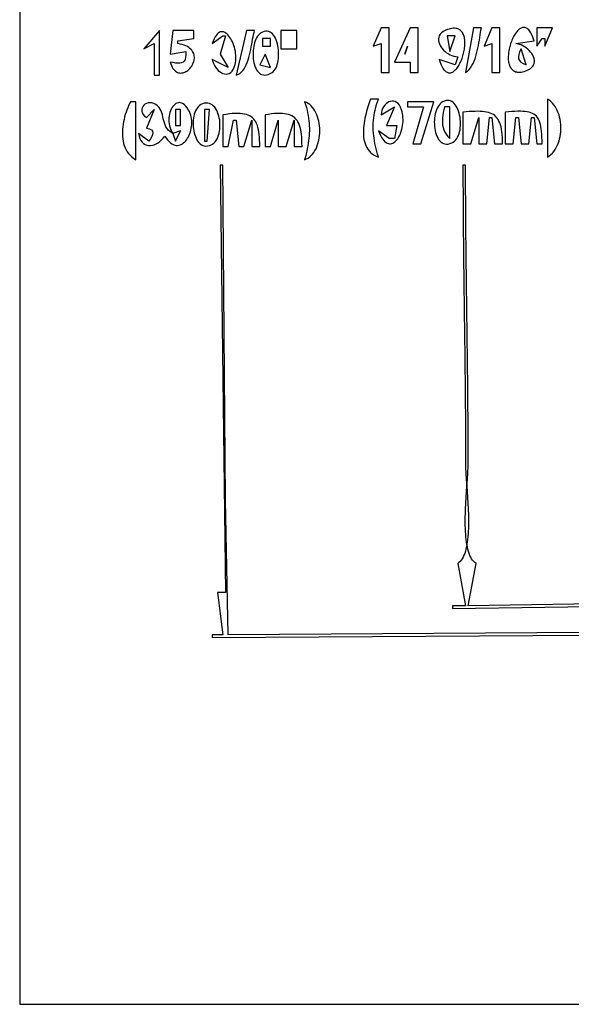
# Model space of a CAD drawing. Extents: x 0 to 792, y 0 to 612.
# Drawn here: x 0 to 209, y 0 to 373 of the extents above; entities that cross this region are included whole.
import ezdxf

# ---------------------------------------------------------------- set-up
doc = ezdxf.new("R2010")
doc.units = 0
doc.layers.add('C7', color=7, linetype='CONTINUOUS')

msp = doc.modelspace()

# ---------------------------------------------------------------- linework, layer by layer
at = {"layer": 'C7'}
for points in [[(0, 612), (0, 0), (792, 0), (792, 612), (0, 612)], [(137, 370), (134, 363), (137, 364), (137, 353), (140, 353), (140, 370), (137, 370)], [(148, 370), (142, 357), (148, 357), (148, 353), (151, 353), (151, 370), (148, 370)], [(166, 359), (165, 356), (159, 358), (159.2386, 357.2602), (159.4852, 356.5852), (159.7389, 355.973), (159.9992, 355.4221), (160.2655, 354.9306), (160.5371, 354.497), (160.8135, 354.1195), (161.094, 353.7963), (161.378, 353.5259), (161.665, 353.3064), (161.9541, 353.1362), (162.245, 353.0135), (162.5369, 352.9366), (162.8292, 352.904), (163.1213, 352.9137), (163.4126, 352.9642), (163.7025, 353.0536), (163.9903, 353.1804), (164.2755, 353.3428), (164.5574, 353.5391), (164.8354, 353.7675), (165.1088, 354.0264), (165.3772, 354.3141), (165.6398, 354.6289), (165.8961, 354.969), (166.1453, 355.3327), (166.387, 355.7184), (166.6205, 356.1243), (166.8451, 356.5487), (167.0603, 356.9899), (167.2654, 357.4463), (167.4599, 357.916), (167.643, 358.3974), (167.8143, 358.8888), (167.973, 359.3885), (168.1185, 359.8947), (168.2503, 360.4058), (168.3677, 360.92), (168.4702, 361.4357), (168.557, 361.951), (168.6275, 362.4645), (168.6812, 362.9742), (168.7175, 363.4785), (168.7357, 363.9758), (168.7351, 364.4642), (168.7153, 364.9421), (168.6755, 365.4078), (168.6152, 365.8595), (168.5337, 366.2956), (168.4305, 366.7143), (168.3048, 367.114), (168.1561, 367.493), (167.9838, 367.8494), (167.7872, 368.1817), (167.5658, 368.4881), (167.3188, 368.7668), (167.0458, 369.0163), (166.7461, 369.2348), (166.419, 369.4205), (166.064, 369.5718), (165.6804, 369.687), (165.2676, 369.7643), (164.825, 369.8021), (164.352, 369.7986), (163.848, 369.7521), (163.3123, 369.661), (162.7443, 369.5235), (162.1435, 369.3379), (161.2272, 368.9676), (160.4666, 368.5402), (159.8539, 368.0628), (159.3813, 367.5426), (159.0412, 366.9867), (158.8256, 366.4022), (158.7269, 365.7964), (158.7373, 365.1763), (158.8491, 364.549), (159.0545, 363.9218), (159.3458, 363.3018), (159.7152, 362.6962), (160.155, 362.112), (160.6573, 361.5564), (161.2145, 361.0366), (161.8189, 360.5597), (162.4626, 360.1329), (163.1378, 359.7633), (163.837, 359.458), (164.5522, 359.2243), (165.2758, 359.0692), (166, 359)], [(172, 370), (169, 353), (169.6938, 353.5513), (170.3202, 354.1831), (170.8839, 354.888), (171.3891, 355.6583), (171.8404, 356.4867), (172.2422, 357.3658), (172.5991, 358.2879), (172.9155, 359.2457), (173.1958, 360.2317), (173.4445, 361.2385), (173.6662, 362.2585), (173.8652, 363.2843), (174.046, 364.3084), (174.2131, 365.3234), (174.3711, 366.3218), (174.5242, 367.2961), (174.6771, 368.2389), (174.8342, 369.1426), (175, 370), (172, 370)], [(179, 370), (176, 363), (179, 364), (179, 353), (182, 353), (182, 370), (179, 370)], [(188, 364), (195, 365), (194.7626, 365.7362), (194.5176, 366.409), (194.2654, 367.0201), (194.0068, 367.5711), (193.7423, 368.0636), (193.4725, 368.4994), (193.198, 368.88), (192.9194, 369.2071), (192.6373, 369.4824), (192.3522, 369.7076), (192.0649, 369.8842), (191.7758, 370.0139), (191.4855, 370.0984), (191.1948, 370.1394), (190.904, 370.1384), (190.614, 370.0972), (190.3252, 370.0174), (190.0382, 369.9006), (189.7536, 369.7485), (189.4721, 369.5628), (189.1942, 369.3451), (188.9205, 369.097), (188.6517, 368.8202), (188.3882, 368.5164), (188.1307, 368.1872), (187.8799, 367.8343), (187.6362, 367.4593), (187.4003, 367.0639), (187.1729, 366.6497), (186.9543, 366.2184), (186.7454, 365.7716), (186.5466, 365.311), (186.3586, 364.8382), (186.1819, 364.355), (186.0172, 363.8628), (185.8651, 363.3635), (185.7261, 362.8586), (185.6008, 362.3498), (185.4898, 361.8388), (185.3938, 361.3272), (185.3133, 360.8166), (185.2489, 360.3088), (185.2012, 359.8053), (185.1708, 359.3079), (185.1584, 358.8181), (185.1644, 358.3376), (185.1895, 357.8681), (185.2343, 357.4113), (185.2993, 356.9687), (185.3853, 356.5421), (185.4927, 356.133), (185.6222, 355.7432), (185.7743, 355.3743), (185.9497, 355.0279), (186.1489, 354.7057), (186.3726, 354.4094), (186.6213, 354.1406), (186.8957, 353.901), (187.1962, 353.6921), (187.5236, 353.5158), (187.8785, 353.3735), (188.2613, 353.267), (188.6727, 353.1979), (189.1133, 353.1679), (189.5838, 353.1787), (190.0846, 353.2318), (190.6164, 353.3289), (191.1798, 353.4718), (191.7754, 353.662), (192.6771, 354.0354), (193.4233, 354.4631), (194.022, 354.938), (194.481, 355.4537), (194.8085, 356.0032), (195.0124, 356.5799), (195.1007, 357.177), (195.0815, 357.7878), (194.9627, 358.4055), (194.7523, 359.0234), (194.4585, 359.6348), (194.089, 360.2329), (193.652, 360.8109), (193.1555, 361.3622), (192.6074, 361.88), (192.0158, 362.3575), (191.3886, 362.7881), (190.7339, 363.1649), (190.0597, 363.4812), (189.374, 363.7303), (188.6847, 363.9055), (188, 364)], [(196, 370), (196, 363), (198, 366), (199, 366), (199, 363), (202, 370), (196, 370)], [(47, 362), (51, 364), (51, 352), (53, 352), (53, 369), (47, 362)], [(58, 369), (57, 360), (63, 361), (62.9952, 359.7809), (62.8849, 358.7898), (62.6682, 358.0077), (62.3441, 357.4156), (61.912, 356.9946), (61.3708, 356.7257), (60.7198, 356.5901), (59.9581, 356.5686), (59.0848, 356.6424), (58.099, 356.7925), (57, 357), (57.2388, 356.2941), (57.5022, 355.6621), (57.7882, 355.1015), (58.0945, 354.6098), (58.419, 354.1847), (58.7596, 353.8237), (59.1141, 353.5243), (59.4803, 353.2841), (59.8562, 353.1007), (60.2394, 352.9715), (60.628, 352.8942), (61.0197, 352.8662), (61.4125, 352.8853), (61.804, 352.9488), (62.1923, 353.0544), (62.5751, 353.1996), (62.9503, 353.382), (63.3157, 353.5991), (63.6692, 353.8484), (64.0087, 354.1276), (64.3319, 354.4342), (64.6368, 354.7657), (64.9212, 355.1197), (65.1829, 355.4937), (65.4198, 355.8853), (65.6297, 356.2921), (65.8106, 356.7115), (65.9601, 357.1413), (66.0762, 357.5788), (66.1568, 358.0217), (66.1996, 358.4675), (66.2026, 358.9137), (66.1635, 359.358), (66.0803, 359.7979), (65.9508, 360.2309), (65.7727, 360.6545), (65.5441, 361.0664), (65.2626, 361.4641), (64.9263, 361.8451), (64.5329, 362.207), (64.0802, 362.5474), (63.5662, 362.8638), (62.9886, 363.1537), (62.3453, 363.4147), (61.6342, 363.6444), (60.8532, 363.8403), (60, 364), (60, 365), (66, 366), (66, 369), (58, 369)], [(73, 364), (77, 367), (78, 367), (76, 360), (79, 355), (73, 358), (73.1766, 357.2069), (73.4431, 356.4435), (73.7894, 355.7191), (74.2053, 355.0435), (74.6807, 354.4261), (75.2055, 353.8766), (75.7696, 353.4045), (76.3628, 353.0194), (76.9751, 352.7309), (77.5962, 352.5485), (78.2161, 352.4818), (78.8247, 352.5403), (79.4118, 352.7338), (79.9674, 353.0716), (80.4812, 353.5634), (80.9432, 354.2188), (81.3432, 355.0473), (81.6712, 356.0586), (81.8207, 356.7447), (81.9195, 357.453), (81.97, 358.1783), (81.9744, 358.9156), (81.9352, 359.6599), (81.8546, 360.4062), (81.7351, 361.1493), (81.579, 361.8844), (81.3888, 362.6063), (81.1666, 363.31), (80.915, 363.9905), (80.6362, 364.6428), (80.3327, 365.2617), (80.0067, 365.8423), (79.6607, 366.3796), (79.2971, 366.8685), (78.9181, 367.3039), (78.5261, 367.6809), (78.1235, 367.9943), (77.7127, 368.2393), (77.296, 368.4106), (76.8758, 368.5034), (76.4545, 368.5125), (76.0343, 368.4329), (75.6177, 368.2596), (75.2071, 367.9876), (74.8047, 367.6118), (74.413, 367.1272), (74.0343, 366.5288), (73.671, 365.8114), (73.3254, 364.9702), (73, 364)], [(86, 369), (82, 352), (82.7324, 352.2835), (83.3991, 352.6793), (84.0042, 353.178), (84.5518, 353.7701), (85.046, 354.4463), (85.4907, 355.197), (85.8901, 356.0129), (86.2482, 356.8845), (86.5691, 357.8025), (86.8569, 358.7573), (87.1157, 359.7397), (87.3494, 360.74), (87.5622, 361.749), (87.7582, 362.7571), (87.9414, 363.7551), (88.1159, 364.7333), (88.2857, 365.6825), (88.455, 366.5932), (88.6277, 367.456), (88.808, 368.2613), (89, 369), (86, 369)], [(91.3148, 367.9529), (90.8847, 367.6348), (90.4883, 367.2404), (90.1259, 366.7766), (89.7978, 366.2498), (89.5043, 365.6668), (89.2456, 365.0342), (89.022, 364.3587), (88.8339, 363.647), (88.6814, 362.9058), (88.5649, 362.1417), (88.4847, 361.3614), (88.4411, 360.5716), (88.4343, 359.7788), (88.4646, 358.9899), (88.5323, 358.2115), (88.6377, 357.4502), (88.7811, 356.7127), (88.9627, 356.0057), (89.1829, 355.3358), (89.442, 354.7098), (89.7401, 354.1342), (90.0776, 353.6158), (90.4549, 353.1613), (90.8721, 352.7772), (91.3295, 352.4703), (91.8275, 352.2473), (92.3663, 352.1148), (92.9463, 352.0794), (93.5676, 352.1479), (94.2306, 352.3269), (94.9355, 352.6231), (95.6828, 353.0432), (96.1161, 353.3736), (96.5067, 353.7866), (96.8547, 354.2746), (97.1606, 354.8299), (97.4246, 355.4449), (97.647, 356.112), (97.8282, 356.8236), (97.9684, 357.5721), (98.068, 358.3498), (98.1272, 359.1492), (98.1464, 359.9626), (98.1258, 360.7824), (98.0659, 361.601), (97.9668, 362.4108), (97.8289, 363.2041), (97.6526, 363.9734), (97.4381, 364.7111), (97.1857, 365.4094), (96.8957, 366.0608), (96.5685, 366.6577), (96.2043, 367.1925), (95.8035, 367.6575), (95.3663, 368.0452), (94.8931, 368.3479), (94.3842, 368.558), (93.8399, 368.6678), (93.2605, 368.6699), (92.6463, 368.5565), (91.9976, 368.32), (91.3148, 367.9529)], [(92, 366), (92, 363), (95, 363), (95, 366), (92, 366)], [(99, 369), (99, 362), (105, 362), (105, 369), (99, 369)], [(162, 367), (163, 361), (165, 367), (162, 367)], [(147, 363), (146, 360), (147, 363)], [(190, 362), (189.4938, 360.8551), (189.1531, 359.856), (189.0032, 358.9862), (189.0694, 358.2293), (189.3769, 357.5686), (189.951, 356.9878), (190.8169, 356.4704), (192, 356), (190, 362)], [(93, 360), (91, 356), (95, 355), (93, 360)], [(42, 342), (41.6287, 341.262), (41.2704, 340.4888), (40.9276, 339.6839), (40.603, 338.8508), (40.2991, 337.9929), (40.0184, 337.1139), (39.7634, 336.2173), (39.5367, 335.3065), (39.3409, 334.3851), (39.1785, 333.4567), (39.0521, 332.5246), (38.9642, 331.5925), (38.9173, 330.6639), (38.9141, 329.7423), (38.957, 328.8312), (39.0486, 327.9342), (39.1914, 327.0547), (39.3881, 326.1962), (39.6411, 325.3624), (39.953, 324.5567), (40.3264, 323.7827), (40.7638, 323.0438), (41.2677, 322.3435), (41.8408, 321.6855), (42.4854, 321.0733), (43.2043, 320.5102), (44, 320), (44, 342), (42, 342)], [(48, 336), (51, 339), (48, 332), (49.1547, 331.7561), (49.9239, 331.3763), (50.3531, 330.8741), (50.4882, 330.2629), (50.3747, 329.5564), (50.0584, 328.768), (49.5849, 327.9114), (49, 327), (45, 330), (45.2369, 328.9384), (45.5625, 328.0234), (45.9678, 327.2505), (46.4439, 326.6156), (46.9819, 326.1145), (47.5727, 325.7429), (48.2074, 325.4967), (48.8771, 325.3716), (49.5728, 325.3634), (50.2855, 325.4678), (51.0063, 325.6808), (51.7263, 325.9979), (52.4365, 326.4152), (53.1279, 326.9282), (53.7916, 327.5328), (54.4186, 328.2248), (55, 329), (55.5331, 328.1927), (56.07, 327.4979), (56.6089, 326.9114), (57.1478, 326.4286), (57.6848, 326.0454), (58.2181, 325.7575), (58.7457, 325.5605), (59.2658, 325.4501), (59.7766, 325.4219), (60.276, 325.4718), (60.7622, 325.5954), (61.2334, 325.7882), (61.6877, 326.0462), (62.1231, 326.3649), (62.5378, 326.74), (62.9299, 327.1672), (63.2975, 327.6422), (63.6387, 328.1607), (63.9517, 328.7183), (64.2345, 329.3108), (64.4852, 329.9339), (64.7021, 330.5832), (64.8831, 331.2544), (65.0265, 331.9432), (65.1303, 332.6453), (65.1926, 333.3564), (65.2116, 334.0722), (65.1853, 334.7883), (65.1119, 335.5004), (64.9895, 336.2043), (64.8162, 336.8956), (64.5902, 337.5701), (64.3094, 338.2233), (63.9722, 338.851), (63.4702, 339.619), (62.9655, 340.2534), (62.4607, 340.7602), (61.9587, 341.1457), (61.4622, 341.416), (60.974, 341.5772), (60.497, 341.6355), (60.0339, 341.5972), (59.5875, 341.4682), (59.1607, 341.2548), (58.7561, 340.9632), (58.3767, 340.5995), (58.0252, 340.1698), (57.7043, 339.6804), (57.4169, 339.1373), (57.1659, 338.5468), (56.9539, 337.915), (56.7837, 337.248), (56.6583, 336.552), (56.5802, 335.8333), (56.5525, 335.0978), (56.5778, 334.3518), (56.6589, 333.6015), (56.7987, 332.8529), (56.9998, 332.1123), (57.2653, 331.3859), (57.5977, 330.6797), (58, 330), (57.1426, 330.5377), (56.4455, 331.1365), (55.8875, 331.7874), (55.4471, 332.4815), (55.1029, 333.21), (54.8338, 333.9641), (54.6182, 334.7347), (54.4348, 335.5131), (54.2623, 336.2904), (54.0794, 337.0576), (53.8646, 337.806), (53.5967, 338.5266), (53.2542, 339.2105), (52.8159, 339.8489), (52.2604, 340.4329), (51.5663, 340.9537), (50.8036, 341.3452), (50.0549, 341.5652), (49.3343, 341.6294), (48.6559, 341.5536), (48.0337, 341.3536), (47.4817, 341.0453), (47.0142, 340.6444), (46.6451, 340.1667), (46.3885, 339.628), (46.2585, 339.0441), (46.2691, 338.4308), (46.4346, 337.804), (46.7688, 337.1794), (47.2859, 336.5727), (48, 336)], [(69.2238, 341.1991), (68.6835, 340.9467), (68.1899, 340.6102), (67.7425, 340.1966), (67.3409, 339.7129), (66.9848, 339.1659), (66.6738, 338.5627), (66.4076, 337.9103), (66.1859, 337.2156), (66.0084, 336.4856), (65.8746, 335.7274), (65.7843, 334.9477), (65.7372, 334.1538), (65.7328, 333.3524), (65.7708, 332.5507), (65.851, 331.7555), (65.9729, 330.9739), (66.1363, 330.2129), (66.3408, 329.4794), (66.586, 328.7803), (66.8716, 328.1227), (67.1974, 327.5136), (67.5628, 326.9599), (67.9677, 326.4687), (68.4116, 326.0468), (68.8943, 325.7013), (69.4154, 325.4391), (69.9745, 325.2672), (70.5713, 325.1927), (71.2055, 325.2224), (71.8768, 325.3633), (72.5848, 325.6226), (73.139, 325.9249), (73.6416, 326.3144), (74.0929, 326.7832), (74.4934, 327.3235), (74.8434, 327.9275), (75.1435, 328.5873), (75.3941, 329.2952), (75.5955, 330.0433), (75.7482, 330.8237), (75.8526, 331.6288), (75.9091, 332.4507), (75.9182, 333.2814), (75.8803, 334.1134), (75.7957, 334.9386), (75.665, 335.7493), (75.4886, 336.5378), (75.2668, 337.296), (75.0001, 338.0164), (74.6889, 338.6909), (74.3337, 339.3119), (73.9348, 339.8714), (73.4927, 340.3617), (73.0078, 340.775), (72.4806, 341.1034), (71.9114, 341.3392), (71.3007, 341.4744), (70.6489, 341.5013), (69.9564, 341.4121), (69.2237, 341.199)], [(108, 342), (108.3388, 340.8907), (108.6405, 339.8126), (108.9057, 338.7626), (109.1353, 337.7376), (109.3299, 336.7344), (109.4903, 335.75), (109.6172, 334.7812), (109.7114, 333.8248), (109.7735, 332.8778), (109.8043, 331.9371), (109.8046, 330.9995), (109.775, 330.0619), (109.7164, 329.1212), (109.6294, 328.1743), (109.5147, 327.218), (109.3732, 326.2492), (109.2054, 325.2648), (109.0123, 324.2618), (108.7944, 323.2369), (108.5526, 322.187), (108.2875, 321.1091), (108, 320), (108.6958, 320.2902), (109.3466, 320.6574), (109.9522, 321.0964), (110.5128, 321.6021), (111.0284, 322.1695), (111.4989, 322.7932), (111.9245, 323.4682), (112.305, 324.1894), (112.6406, 324.9517), (112.9313, 325.7498), (113.1771, 326.5787), (113.3779, 327.4333), (113.5339, 328.3083), (113.645, 329.1987), (113.7113, 330.0993), (113.7328, 331.005), (113.7095, 331.9107), (113.6414, 332.8112), (113.5286, 333.7014), (113.3711, 334.5761), (113.1688, 335.4303), (112.9219, 336.2588), (112.6303, 337.0564), (112.2941, 337.8181), (111.9133, 338.5386), (111.4879, 339.2129), (111.0179, 339.8358), (110.5033, 340.4022), (109.9442, 340.9069), (109.3406, 341.3449), (108.6925, 341.7109), (108, 342)], [(133, 343), (132.7475, 342.3107), (132.4907, 341.5822), (132.2328, 340.8183), (131.9772, 340.0229), (131.7271, 339.1996), (131.4859, 338.3523), (131.2569, 337.4849), (131.0433, 336.6011), (130.8485, 335.7047), (130.6759, 334.7996), (130.5287, 333.8895), (130.4102, 332.9783), (130.3237, 332.0697), (130.2726, 331.1676), (130.2601, 330.2758), (130.2897, 329.398), (130.3645, 328.5382), (130.4879, 327.7), (130.6632, 326.8873), (130.8938, 326.1039), (131.1829, 325.3536), (131.5338, 324.6402), (131.9499, 323.9676), (132.4344, 323.3395), (132.9907, 322.7597), (133.6221, 322.232), (134.3319, 321.7603), (135.1234, 321.3483), (136, 321), (135.6702, 322.0698), (135.3678, 323.1201), (135.0933, 324.1528), (134.8474, 325.1698), (134.6306, 326.1731), (134.4435, 327.1646), (134.2869, 328.1462), (134.1612, 329.1199), (134.0671, 330.0876), (134.0053, 331.0512), (133.9763, 332.0127), (133.9807, 332.974), (134.0192, 333.9369), (134.0924, 334.9036), (134.2008, 335.8758), (134.3452, 336.8555), (134.5261, 337.8447), (134.7442, 338.8453), (134.9999, 339.8591), (135.2941, 340.8883), (135.6272, 341.9346), (136, 343), (133, 343)], [(137, 337), (142, 340), (139, 333), (143, 333), (142, 328), (140, 328), (136, 331), (136.3771, 330.0317), (136.7679, 329.1788), (137.1703, 328.4373), (137.5824, 327.8033), (138.0023, 327.2726), (138.4279, 326.8414), (138.8573, 326.5056), (139.2886, 326.2613), (139.7197, 326.1044), (140.1488, 326.031), (140.5738, 326.0371), (140.9928, 326.1187), (141.4039, 326.2717), (141.805, 326.4924), (142.1942, 326.7765), (142.5696, 327.1202), (142.9292, 327.5194), (143.271, 327.9702), (143.593, 328.4686), (143.8934, 329.0106), (144.1701, 329.5921), (144.4211, 330.2093), (144.6446, 330.8581), (144.8386, 331.5346), (145.001, 332.2346), (145.13, 332.9544), (145.2235, 333.6898), (145.2796, 334.4369), (145.2964, 335.1916), (145.2719, 335.9501), (145.2041, 336.7083), (145.091, 337.4622), (144.9308, 338.2079), (144.7214, 338.9413), (144.3465, 339.8981), (143.9067, 340.6785), (143.413, 341.2909), (142.8763, 341.7439), (142.3077, 342.0459), (141.7183, 342.2055), (141.1188, 342.2313), (140.5205, 342.1316), (139.9343, 341.9152), (139.3712, 341.5904), (138.8421, 341.1658), (138.3582, 340.65), (137.9303, 340.0514), (137.5696, 339.3785), (137.2869, 338.64), (137.0934, 337.8443), (137, 337)], [(147, 342), (147, 340), (153, 340), (149, 326), (152, 326), (157, 342), (147, 342)], [(160.2994, 341.9136), (159.8004, 341.5877), (159.3449, 341.181), (158.9327, 340.7007), (158.5636, 340.154), (158.2375, 339.5482), (157.9545, 338.8904), (157.7142, 338.188), (157.5167, 337.4481), (157.3618, 336.6781), (157.2495, 335.8851), (157.1796, 335.0765), (157.152, 334.2594), (157.1666, 333.4411), (157.2234, 332.6289), (157.3221, 331.8299), (157.4628, 331.0515), (157.6454, 330.3009), (157.8696, 329.5853), (158.1354, 328.912), (158.4427, 328.2882), (158.7915, 327.7212), (159.1815, 327.2182), (159.6127, 326.7864), (160.085, 326.4332), (160.5984, 326.1657), (161.1525, 325.9912), (161.7475, 325.9169), (162.3832, 325.9501), (163.0594, 326.098), (163.7762, 326.368), (164.3198, 326.668), (164.8118, 327.0483), (165.2532, 327.5019), (165.6447, 328.0218), (165.9872, 328.6013), (166.2813, 329.2333), (166.5279, 329.9111), (166.7279, 330.6275), (166.882, 331.3759), (166.9911, 332.1491), (167.0559, 332.9404), (167.0772, 333.7429), (167.0559, 334.5495), (166.9928, 335.3535), (166.8886, 336.1478), (166.7443, 336.9257), (166.5604, 337.6801), (166.338, 338.4042), (166.0778, 339.091), (165.7806, 339.7337), (165.4471, 340.3253), (165.0783, 340.859), (164.6749, 341.3278), (164.2377, 341.7248), (163.7676, 342.0431), (163.2652, 342.2758), (162.7315, 342.416), (162.1673, 342.4568), (161.5733, 342.3912), (160.9503, 342.2124), (160.2993, 341.9135)], [(161, 340), (160.7569, 338.9401), (160.5455, 337.9082), (160.3752, 336.9028), (160.2552, 335.9226), (160.1951, 334.9661), (160.2043, 334.032), (160.2922, 333.1188), (160.4683, 332.2251), (160.7418, 331.3495), (161.1224, 330.4906), (161.6193, 329.647), (162.242, 328.8172), (163, 328), (163, 340), (161, 340)], [(200, 343), (200, 321), (200.685, 321.448), (201.3212, 321.9625), (201.9084, 322.5388), (202.4467, 323.1717), (202.9361, 323.8563), (203.3765, 324.5878), (203.768, 325.3612), (204.1105, 326.1716), (204.4041, 327.014), (204.6488, 327.8836), (204.8445, 328.7753), (204.9914, 329.6843), (205.0892, 330.6056), (205.1382, 331.5343), (205.1382, 332.4655), (205.0892, 333.3942), (204.9914, 334.3155), (204.8445, 335.2245), (204.6488, 336.1162), (204.4041, 336.9858), (204.1105, 337.8282), (203.768, 338.6386), (203.3765, 339.412), (202.9361, 340.1435), (202.4467, 340.8282), (201.9084, 341.4611), (201.3212, 342.0373), (200.685, 342.5519), (200, 343)], [(59, 339), (59, 333), (61, 333), (61, 339), (59, 339)], [(70, 339), (70, 327), (71, 327), (72, 339), (70, 339)], [(77, 337), (77, 325), (79, 325), (81, 335), (82, 335), (83, 325), (85, 325), (88, 335), (88, 325), (91, 325), (90.9879, 326.2407), (90.9503, 327.4097), (90.8851, 328.5079), (90.7902, 329.5367), (90.6635, 330.4971), (90.5031, 331.3905), (90.3068, 332.2179), (90.0724, 332.9807), (89.7981, 333.6799), (89.4816, 334.3167), (89.121, 334.8924), (88.7141, 335.4081), (88.2589, 335.8651), (87.7532, 336.2645), (87.1951, 336.6075), (86.5825, 336.8954), (85.9132, 337.1292), (85.1852, 337.3102), (84.3965, 337.4396), (83.545, 337.5185), (82.6285, 337.5483), (81.645, 337.5299), (80.5925, 337.4647), (79.4689, 337.3539), (78.2721, 337.1986), (77, 337)], [(93, 337), (93, 325), (95, 325), (98, 335), (98, 325), (101, 325), (104, 335), (104, 325), (107, 325), (106.9879, 326.2407), (106.9503, 327.4097), (106.8851, 328.5079), (106.7902, 329.5367), (106.6635, 330.4971), (106.5031, 331.3905), (106.3068, 332.2179), (106.0724, 332.9807), (105.7981, 333.6799), (105.4816, 334.3167), (105.121, 334.8924), (104.7141, 335.4081), (104.2589, 335.8651), (103.7532, 336.2645), (103.1951, 336.6075), (102.5825, 336.8954), (101.9132, 337.1292), (101.1852, 337.3102), (100.3965, 337.4396), (99.545, 337.5185), (98.6285, 337.5483), (97.645, 337.5299), (96.5925, 337.4647), (95.4689, 337.3539), (94.2721, 337.1986), (93, 337)], [(168, 338), (168, 326), (171, 326), (174, 336), (174, 326), (177, 326), (178, 336), (179, 336), (180, 326), (183, 326), (182.9849, 327.2766), (182.9392, 328.469), (182.8615, 329.5795), (182.7504, 330.6106), (182.6048, 331.5647), (182.4233, 332.4442), (182.2046, 333.2517), (181.9473, 333.9894), (181.6502, 334.6598), (181.312, 335.2654), (180.9313, 335.8087), (180.5068, 336.2919), (180.0373, 336.7177), (179.5214, 337.0883), (178.9578, 337.4063), (178.3453, 337.674), (177.6824, 337.894), (176.968, 338.0686), (176.2006, 338.2002), (175.379, 338.2914), (174.5019, 338.3445), (173.568, 338.3619), (172.5759, 338.3462), (171.5243, 338.2997), (170.412, 338.2249), (169.2377, 338.1241), (168, 338)], [(184, 338), (184, 326), (187, 326), (188, 336), (189, 336), (190, 326), (193, 326), (194, 336), (195, 336), (196, 326), (198, 326), (197.9896, 327.3108), (197.957, 328.5332), (197.8997, 329.6697), (197.815, 330.723), (197.7006, 331.6955), (197.5539, 332.5898), (197.3725, 333.4085), (197.1538, 334.1542), (196.8953, 334.8294), (196.5946, 335.4366), (196.2491, 335.9784), (195.8564, 336.4574), (195.4139, 336.8762), (194.9192, 337.2372), (194.3698, 337.5431), (193.7632, 337.7964), (193.0968, 337.9997), (192.3682, 338.1555), (191.5749, 338.2664), (190.7144, 338.3349), (189.7841, 338.3636), (188.7817, 338.3551), (187.7045, 338.312), (186.5502, 338.2367), (185.3162, 338.1318), (184, 338)], [(61, 331), (58, 330), (59, 327), (61, 331)], [(235, 141), (79, 140), (78, 191), (77, 318), (76, 318), (78, 156), (75, 156), (77, 140), (73, 140), (73, 139), (235, 140)], [(234, 152), (170, 151), (173, 167), (172.5195, 167.3585), (172.0752, 167.7851), (171.6658, 168.2767), (171.29, 168.8301), (170.9467, 169.4424), (170.6347, 170.1103), (170.3528, 170.8308), (170.0996, 171.6007), (169.8741, 172.4169), (169.6751, 173.2764), (169.5012, 174.1759), (169.3513, 175.1125), (169.2242, 176.083), (169.1186, 177.0843), (169.0334, 178.1133), (168.9674, 179.1668), (168.9193, 180.2418), (168.8879, 181.3352), (168.872, 182.4438), (168.8704, 183.5645), (168.8819, 184.6943), (168.9053, 185.83), (168.9393, 186.9685), (168.9828, 188.1067), (169.0345, 189.2415), (169.0932, 190.3698), (169.1578, 191.4885), (169.227, 192.5944), (169.2995, 193.6845), (169.3742, 194.7557), (169.4499, 195.8048), (169.5254, 196.8287), (169.5994, 197.8243), (169.6707, 198.7886), (169.7382, 199.7184), (169.8005, 200.6106), (169.8566, 201.462), (169.9051, 202.2697), (169.945, 203.0304), (169.9748, 203.7411), (169.9936, 204.3987), (170, 205), (169.9993, 205.9975), (169.9983, 206.9952), (169.9968, 207.993), (169.9948, 208.9908), (169.9925, 209.9888), (169.9897, 210.9868), (169.9865, 211.9849), (169.983, 212.9831), (169.979, 213.9814), (169.9746, 214.9797), (169.9699, 215.9782), (169.9648, 216.9767), (169.9594, 217.9752), (169.9536, 218.9739), (169.9474, 219.9726), (169.9409, 220.9714), (169.9341, 221.9703), (169.927, 222.9692), (169.9196, 223.9682), (169.9118, 224.9673), (169.9038, 225.9664), (169.8955, 226.9656), (169.8869, 227.9649), (169.8781, 228.9642), (169.8689, 229.9636), (169.8596, 230.963), (169.8499, 231.9625), (169.8401, 232.9621), (169.83, 233.9617), (169.8197, 234.9614), (169.8092, 235.9611), (169.7985, 236.9608), (169.7875, 237.9607), (169.7764, 238.9605), (169.7652, 239.9605), (169.7537, 240.9604), (169.7421, 241.9604), (169.7303, 242.9605), (169.7184, 243.9606), (169.7063, 244.9607), (169.6941, 245.9609), (169.6818, 246.9611), (169.6694, 247.9614), (169.6569, 248.9617), (169.6442, 249.962), (169.6315, 250.9624), (169.6187, 251.9628), (169.6058, 252.9632), (169.5929, 253.9637), (169.5799, 254.9642), (169.5668, 255.9647), (169.5537, 256.9652), (169.5406, 257.9658), (169.5274, 258.9664), (169.5143, 259.967), (169.5011, 260.9676), (169.4879, 261.9683), (169.4748, 262.969), (169.4616, 263.9697), (169.4485, 264.9704), (169.4354, 265.9711), (169.4223, 266.9719), (169.4093, 267.9726), (169.3963, 268.9734), (169.3835, 269.9742), (169.3706, 270.975), (169.3579, 271.9758), (169.3453, 272.9766), (169.3327, 273.9774), (169.3203, 274.9782), (169.3079, 275.979), (169.2957, 276.9798), (169.2836, 277.9807), (169.2717, 278.9815), (169.2599, 279.9823), (169.2482, 280.9831), (169.2368, 281.9839), (169.2254, 282.9847), (169.2143, 283.9855), (169.2034, 284.9863), (169.1926, 285.9871), (169.1821, 286.9879), (169.1717, 287.9886), (169.1616, 288.9894), (169.1517, 289.9901), (169.1421, 290.9908), (169.1326, 291.9915), (169.1235, 292.9922), (169.1146, 293.9929), (169.1059, 294.9935), (169.0976, 295.9942), (169.0895, 296.9948), (169.0817, 297.9953), (169.0742, 298.9959), (169.0671, 299.9964), (169.0602, 300.9969), (169.0537, 301.9974), (169.0475, 302.9978), (169.0416, 303.9982), (169.0361, 304.9986), (169.0309, 305.999), (169.0262, 306.9993), (169.0217, 307.9995), (169.0177, 308.9998), (169.0141, 310), (169.0108, 311.0001), (169.008, 312.0002), (169.0056, 313.0003), (169.0036, 314.0003), (169.002, 315.0003), (169.0009, 316.0002), (169.0002, 317.0001), (169, 318), (168, 318), (168.0002, 317.0001), (168.0008, 316.0002), (168.002, 315.0003), (168.0035, 314.0003), (168.0055, 313.0003), (168.0079, 312.0002), (168.0106, 311.0001), (168.0138, 310), (168.0174, 308.9998), (168.0214, 307.9996), (168.0257, 306.9993), (168.0304, 305.999), (168.0355, 304.9987), (168.0409, 303.9983), (168.0467, 302.9979), (168.0528, 301.9975), (168.0592, 300.997), (168.0659, 299.9965), (168.073, 298.996), (168.0804, 297.9955), (168.088, 296.9949), (168.096, 295.9943), (168.1042, 294.9937), (168.1127, 293.9931), (168.1215, 292.9924), (168.1305, 291.9917), (168.1398, 290.991), (168.1493, 289.9903), (168.159, 288.9896), (168.169, 287.9889), (168.1792, 286.9881), (168.1896, 285.9873), (168.2002, 284.9866), (168.211, 283.9858), (168.222, 282.985), (168.2331, 281.9842), (168.2445, 280.9834), (168.256, 279.9826), (168.2676, 278.9818), (168.2794, 277.9809), (168.2913, 276.9801), (168.3034, 275.9793), (168.3156, 274.9785), (168.3279, 273.9777), (168.3403, 272.9769), (168.3528, 271.9761), (168.3653, 270.9753), (168.378, 269.9745), (168.3908, 268.9737), (168.4036, 267.9729), (168.4164, 266.9722), (168.4294, 265.9714), (168.4423, 264.9707), (168.4553, 263.97), (168.4684, 262.9693), (168.4814, 261.9686), (168.4945, 260.9679), (168.5075, 259.9673), (168.5206, 258.9667), (168.5336, 257.966), (168.5467, 256.9655), (168.5597, 255.9649), (168.5726, 254.9644), (168.5855, 253.9639), (168.5984, 252.9634), (168.6112, 251.963), (168.6239, 250.9625), (168.6366, 249.9622), (168.6492, 248.9618), (168.6617, 247.9615), (168.674, 246.9612), (168.6863, 245.961), (168.6985, 244.9608), (168.7105, 243.9606), (168.7224, 242.9605), (168.7342, 241.9604), (168.7458, 240.9604), (168.7573, 239.9604), (168.7686, 238.9604), (168.7797, 237.9605), (168.7907, 236.9606), (168.8014, 235.9608), (168.812, 234.9611), (168.8224, 233.9614), (168.8325, 232.9617), (168.8425, 231.9621), (168.8522, 230.9626), (168.8617, 229.9631), (168.8709, 228.9636), (168.8799, 227.9643), (168.8886, 226.9649), (168.8971, 225.9657), (168.9053, 224.9665), (168.9132, 223.9674), (168.9208, 222.9683), (168.9281, 221.9693), (168.9351, 220.9704), (168.9418, 219.9715), (168.9482, 218.9727), (168.9543, 217.974), (168.96, 216.9753), (168.9654, 215.9768), (168.9704, 214.9782), (168.975, 213.9798), (168.9793, 212.9815), (168.9832, 211.9832), (168.9867, 210.985), (168.9899, 209.9869), (168.9926, 208.9889), (168.9949, 207.9909), (168.9968, 206.993), (168.9983, 205.9953), (168.9993, 204.9976), (169, 204), (169.0069, 203.3939), (169.0264, 202.7313), (169.0573, 202.0152), (169.0982, 201.2489), (169.1479, 200.4357), (169.2051, 199.5786), (169.2684, 198.681), (169.3367, 197.7461), (169.4087, 196.777), (169.4831, 195.777), (169.5585, 194.7494), (169.6338, 193.6973), (169.7076, 192.6239), (169.7787, 191.5325), (169.8458, 190.4262), (169.9076, 189.3084), (169.9629, 188.1821), (170.0103, 187.0507), (170.0486, 185.9174), (170.0765, 184.7853), (170.0928, 183.6577), (170.096, 182.5377), (170.0851, 181.4287), (170.0587, 180.3339), (170.0155, 179.2563), (169.9542, 178.1994), (169.8736, 177.1662), (169.7724, 176.16), (169.6493, 175.184), (169.503, 174.2415), (169.3323, 173.3356), (169.1359, 172.4696), (168.9125, 171.6466), (168.6608, 170.87), (168.3795, 170.1428), (168.0675, 169.4684), (167.7233, 168.85), (167.3457, 168.2907), (166.9335, 167.7938), (166.4853, 167.3624), (166, 167), (169, 151), (164, 151), (164, 150), (234, 151)]]:
    msp.add_lwpolyline(points, dxfattribs=at)

doc.saveas('drawing.dxf')
